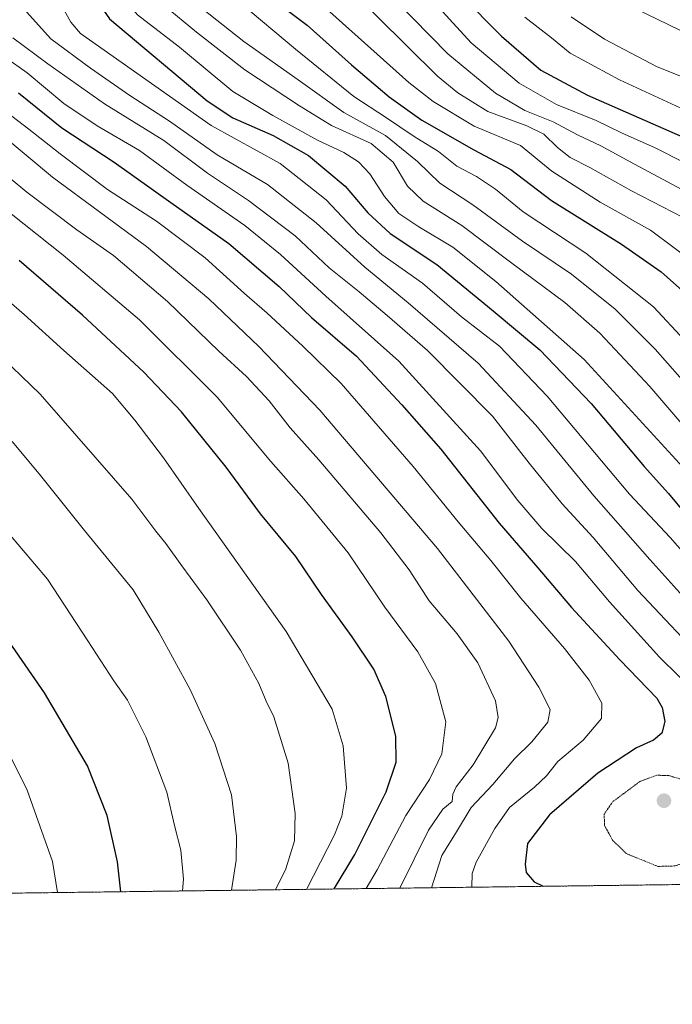
# Model space of a CAD drawing. Units: metres. Extents: x 586533 to 589968, y 4763680 to 4766038.
# Drawn here: x 588808 to 588977, y 4763680 to 4763935 of the extents above; entities that cross this region are included whole.
import ezdxf

# ---------------------------------------------------------------- set-up
doc = ezdxf.new("R2010")
doc.units = ezdxf.units.M
doc.header["$MEASUREMENT"] = 0
doc.linetypes.add('TRAZOS', pattern=[0.75, 0.5, -0.25])
doc.linetypes.add('TRAZOS2', pattern=[0.375, 0.25, -0.125])
for name, color, linetype, lineweight in [('Arbolado forestal', 92, 'TRAZOS', 0), ('Arbolado forestal CxS', 92, 'Continuous', 0), ('Carátula', 7, 'Continuous', 5), ('Comarca CxS', 133, 'Continuous', 0), ('Comunidad Autónoma CxS', 142, 'Continuous', 0), ('Corriente natural lineal', 142, 'Continuous', 13), ('Curva de nivel maestra', 36, 'Continuous', 30), ('Curva de nivel normal', 36, 'Continuous', 0), ('Curva de nivel normal depresión', 36, 'TRAZOS2', 0), ('Entidad de ámbito territorial CxS', 92, 'Continuous', 0), ('Municipio CxS', 142, 'Continuous', 0), ('Provincia CxS', 1, 'Continuous', 0), ('Punto de cota en terreno', 7, 'Continuous', 0)]:
    doc.layers.add(name, color=color, linetype=linetype, lineweight=lineweight)

# ---------------------------------------------------------------- blocks, each defined once
blk = doc.blocks.new('*U154')
at = {"layer": 'Arbolado forestal CxS', "color": 92, "linetype": 'Continuous', "lineweight": 0}
blk.add_polyline3d([(589065.33, 4763712.42, 703.66), (588754.01, 4763708.41, 793.67)], dxfattribs=at)
blk = doc.blocks.new('*U175')
at = {"layer": 'Curva de nivel normal', "color": 36, "linetype": 'Continuous', "lineweight": 0}
blk.add_polyline3d([(588842.92, 4764152.59, 665), (588839.27, 4764145.73, 665), (588835.64, 4764135.12, 665), (588832.81, 4764122.79, 665), (588830.35, 4764103.79, 665), (588830.04, 4764088.14, 665), (588830.99, 4764078.54, 665), (588834.41, 4764064.81, 665), (588844.19, 4764033.41, 665), (588857.71, 4763996.57, 665), (588861.73, 4763987.7, 665), (588870.86, 4763972.38, 665), (588884.7, 4763953.62, 665), (588892.92, 4763943.8, 665), (588916.39, 4763920.52, 665), (588921.67, 4763916.16, 665), (588929.43, 4763911.33, 665), (588939.53, 4763907.67, 665), (588943.95, 4763905.5, 665), (588947.41, 4763902.04, 665), (588950.74, 4763899.46, 665), (588955.81, 4763896.87, 665), (588966.61, 4763890.78, 665), (588979.95, 4763883.95, 665)], dxfattribs=at)
blk = doc.blocks.new('*U178')
at = {"layer": 'Curva de nivel normal', "color": 36, "linetype": 'Continuous', "lineweight": 0}
blk.add_polyline3d([(588988.84, 4763916.68, 640), (588973.26, 4763922.93, 640), (588959.59, 4763930.1, 640), (588950.98, 4763935.82, 640)], dxfattribs=at)
blk = doc.blocks.new('*U186')
at = {"layer": 'Curva de nivel normal', "color": 36, "linetype": 'Continuous', "lineweight": 0}
blk.add_polyline3d([(588905.41, 4763940.22, 660), (588919.05, 4763926.26, 660), (588931.44, 4763916.09, 660), (588938.96, 4763911.6, 660), (588946.34, 4763908.7, 660), (588952.61, 4763905.28, 660), (588958.65, 4763902.44, 660), (588967.41, 4763897.71, 660), (588984.42, 4763888.58, 660)], dxfattribs=at)
blk = doc.blocks.new('*U188')
at = {"layer": 'Curva de nivel normal', "color": 36, "linetype": 'Continuous', "lineweight": 0}
blk.add_polyline3d([(588808.06, 4764064.52, 680), (588814.43, 4764040.7, 680), (588826.42, 4764008.24, 680), (588836.86, 4763980.96, 680), (588840.13, 4763974.1, 680), (588848.21, 4763961.02, 680), (588865.26, 4763939.55, 680), (588879.7, 4763927.45, 680), (588894.74, 4763915.21, 680), (588902.96, 4763909.86, 680), (588910.33, 4763904.92, 680), (588916.63, 4763901.02, 680), (588921.42, 4763897.18, 680), (588926.5, 4763894.49, 680), (588931.4, 4763891.26, 680), (588938.53, 4763885.41, 680), (588954.82, 4763874.7, 680), (588972.25, 4763860.81, 680), (588988.29, 4763843.51, 680)], dxfattribs=at)
blk = doc.blocks.new('*U200')
at = {"layer": 'Curva de nivel normal', "color": 36, "linetype": 'Continuous', "lineweight": 0}
blk.add_polyline3d([(588794.11, 4763856.91, 760), (588813.62, 4763838.21, 760), (588837.32, 4763811.03, 760), (588843.5, 4763802.77, 760), (588846.13, 4763799.6, 760), (588850.24, 4763793.79, 760), (588856.76, 4763784.98, 760), (588865.41, 4763771.96, 760), (588870.14, 4763763.36, 760), (588872.03, 4763758.77, 760), (588874.05, 4763754.72, 760), (588877.74, 4763742.71, 760), (588879.59, 4763729.7, 760), (588879.38, 4763722.59, 760), (588877.12, 4763715.34, 760), (588874.52, 4763709.96, 760)], dxfattribs=at)
blk = doc.blocks.new('*U201')
at = {"layer": 'Curva de nivel normal', "color": 36, "linetype": 'Continuous', "lineweight": 0}
blk.add_polyline3d([(588805.39, 4763802.2, 770), (588815.46, 4763790.34, 770), (588825.94, 4763774.37, 770), (588832.67, 4763764.05, 770), (588836.23, 4763758.99, 770), (588840.94, 4763749.5, 770), (588846.36, 4763735.24, 770), (588848.39, 4763726.62, 770), (588850.02, 4763720.2, 770), (588850.72, 4763712.74, 770), (588850.45, 4763709.65, 770)], dxfattribs=at)
blk = doc.blocks.new('*U204')
at = {"layer": 'Curva de nivel normal', "color": 36, "linetype": 'Continuous', "lineweight": 0}
blk.add_polyline3d([(588798.94, 4763929.27, 720), (588810.2, 4763921.33, 720), (588819.75, 4763913.44, 720), (588828.36, 4763907.66, 720), (588839.32, 4763901.23, 720), (588851.57, 4763892.28, 720), (588866.58, 4763881.84, 720), (588875.81, 4763874.36, 720), (588887.47, 4763863.54, 720), (588906.39, 4763846.71, 720), (588927.5, 4763823.58, 720), (588937.23, 4763810.66, 720), (588943.43, 4763803.46, 720), (588952.13, 4763794.89, 720), (588960.91, 4763784.48, 720), (588973.88, 4763770.11, 720), (588983.99, 4763760.18, 720)], dxfattribs=at)
blk = doc.blocks.new('*U205')
at = {"layer": 'Curva de nivel normal', "color": 36, "linetype": 'Continuous', "lineweight": 0}
blk.add_polyline3d([(588783.12, 4763922.41, 735), (588816.78, 4763894.32, 735), (588841.08, 4763876.43, 735), (588857.28, 4763862.9, 735), (588870.14, 4763850.53, 735), (588886, 4763834.06, 735), (588916.36, 4763798.29, 735), (588934.84, 4763774.25, 735), (588942.58, 4763762.4, 735), (588945.55, 4763756.6, 735), (588944.97, 4763753.36, 735), (588940.8, 4763748.28, 735), (588936.3, 4763743.84, 735), (588930.74, 4763737.22, 735), (588925.14, 4763731.22, 735), (588921.36, 4763724.93, 735), (588917.49, 4763718.83, 735), (588914.83, 4763710.48, 735)], dxfattribs=at)
blk = doc.blocks.new('*U207')
at = {"layer": 'Curva de nivel normal', "color": 36, "linetype": 'Continuous', "lineweight": 0}
blk.add_polyline3d([(588799.13, 4763972.7, 705), (588810.98, 4763954.02, 705), (588814.27, 4763948.13, 705), (588815.75, 4763943.62, 705), (588818.92, 4763939.12, 705), (588821.56, 4763934.43, 705), (588824.04, 4763931.56, 705), (588857.88, 4763907.7, 705), (588875.68, 4763897.88, 705), (588887.63, 4763888.5, 705), (588895.87, 4763879.73, 705), (588901.99, 4763874.34, 705), (588912.5, 4763866.92, 705), (588922.65, 4763858.22, 705), (588932.43, 4763850.61, 705), (588944.78, 4763837.7, 705), (588966.12, 4763812.35, 705), (588976.58, 4763801.14, 705), (588982.28, 4763794.64, 705)], dxfattribs=at)
blk = doc.blocks.new('*U210')
at = {"layer": 'Curva de nivel normal', "color": 36, "linetype": 'Continuous', "lineweight": 0}
blk.add_polyline3d([(588806.92, 4764032.77, 685), (588813.02, 4764016.96, 685), (588819.96, 4764000.16, 685), (588826.26, 4763982.54, 685), (588831.81, 4763971.34, 685), (588838.2, 4763962.07, 685), (588842.09, 4763956.05, 685), (588846.12, 4763950.45, 685), (588850.48, 4763943.84, 685), (588855.61, 4763937.92, 685), (588866.28, 4763929.49, 685), (588880.34, 4763919.54, 685), (588892.21, 4763911.09, 685), (588902.92, 4763905.14, 685), (588911.22, 4763898.43, 685), (588916.97, 4763892.77, 685), (588925.55, 4763887.16, 685), (588938.38, 4763877.79, 685), (588951.08, 4763869.28, 685), (588962.34, 4763860.23, 685), (588972.74, 4763849.88, 685), (588985.48, 4763835.32, 685)], dxfattribs=at)
blk = doc.blocks.new('*U215')
at = {"layer": 'Curva de nivel normal', "color": 36, "linetype": 'Continuous', "lineweight": 0}
blk.add_polyline3d([(588806.49, 4763930.39, 715), (588815.62, 4763923.72, 715), (588830.2, 4763913.31, 715), (588845.56, 4763903.82, 715), (588856.85, 4763895.36, 715), (588867.49, 4763888.32, 715), (588879.59, 4763879.15, 715), (588888.36, 4763870.91, 715), (588896.1, 4763864.65, 715), (588903.35, 4763858.56, 715), (588913.78, 4763849.5, 715), (588930.59, 4763832.49, 715), (588940.08, 4763820.36, 715), (588948.68, 4763809.79, 715), (588956.64, 4763801.09, 715), (588968.24, 4763787.44, 715), (588986.82, 4763767.73, 715), (589003.64, 4763751.27, 715), (589017.04, 4763737.39, 715), (589024.14, 4763728.58, 715), (589031.26, 4763721, 715), (589036.4, 4763716.98, 715), (589038.95, 4763713.32, 715), (589040.14, 4763712.1, 715)], dxfattribs=at)
blk = doc.blocks.new('*U217')
at = {"layer": 'Curva de nivel normal', "color": 36, "linetype": 'Continuous', "lineweight": 0}
blk.add_polyline3d([(588800.24, 4763866.77, 755), (588809.42, 4763858.86, 755), (588819.68, 4763849.52, 755), (588832.29, 4763838.38, 755), (588838.1, 4763831.47, 755), (588845.53, 4763821.7, 755), (588854.69, 4763808.58, 755), (588877.26, 4763776.82, 755), (588889.18, 4763756.73, 755), (588891.99, 4763747.21, 755), (588892.88, 4763736.25, 755), (588891.67, 4763729, 755), (588889.72, 4763724.2, 755), (588882.5, 4763710.07, 755)], dxfattribs=at)
blk = doc.blocks.new('*U219')
at = {"layer": 'Curva de nivel normal', "color": 36, "linetype": 'Continuous', "lineweight": 0}
blk.add_polyline3d([(588802.44, 4764018.18, 690), (588810.16, 4764000.05, 690), (588814.88, 4763987.32, 690), (588819.52, 4763976.68, 690), (588825.55, 4763966.66, 690), (588831.65, 4763958.85, 690), (588838.26, 4763948.46, 690), (588845.68, 4763938.79, 690), (588854.04, 4763931.88, 690), (588866.57, 4763922.16, 690), (588880.66, 4763912.8, 690), (588889, 4763907.69, 690), (588899.22, 4763903.04, 690), (588904.92, 4763898.22, 690), (588908.66, 4763892.05, 690), (588912.66, 4763888.13, 690), (588922.66, 4763881.82, 690), (588935.26, 4763872.33, 690), (588949.34, 4763861.9, 690), (588958.42, 4763854.01, 690), (588971.36, 4763840.21, 690), (588986.37, 4763822.67, 690)], dxfattribs=at)
blk = doc.blocks.new('*U220')
at = {"layer": 'Curva de nivel normal', "color": 36, "linetype": 'Continuous', "lineweight": 0}
blk.add_polyline3d([(588992.61, 4763906.11, 645), (588963.48, 4763919.52, 645), (588950.7, 4763926.41, 645), (588945.86, 4763930.41, 645), (588938.96, 4763935.72, 645)], dxfattribs=at)
blk = doc.blocks.new('*U226')
at = {"layer": 'Curva de nivel normal', "color": 36, "linetype": 'Continuous', "lineweight": 0}
blk.add_polyline3d([(588802.16, 4763913.25, 730), (588810.68, 4763906.77, 730), (588818.79, 4763900.4, 730), (588830.99, 4763891.2, 730), (588843.68, 4763882.96, 730), (588856.33, 4763873.52, 730), (588866.46, 4763864.23, 730), (588872.24, 4763859.26, 730), (588881.6, 4763850.61, 730), (588891.5, 4763840.93, 730), (588910.13, 4763819.5, 730), (588921.78, 4763805.17, 730), (588930.2, 4763795.19, 730), (588937.96, 4763785.4, 730), (588949.23, 4763772.43, 730), (588955.66, 4763764.22, 730), (588958.9, 4763758.27, 730), (588958.87, 4763754.26, 730), (588954.1, 4763748.69, 730), (588947.51, 4763743.18, 730), (588944.57, 4763739.47, 730), (588941.47, 4763736.48, 730), (588934.99, 4763731.23, 730), (588931.21, 4763725.83, 730), (588926.4, 4763717.12, 730), (588925.41, 4763714.18, 730), (588925.2701, 4763710.6163, 730)], dxfattribs=at)
blk = doc.blocks.new('*U231')
at = {"layer": 'Curva de nivel normal', "color": 36, "linetype": 'Continuous', "lineweight": 0}
blk.add_polyline3d([(588804.73, 4763991.1, 695), (588810.56, 4763978.65, 695), (588817.48, 4763966.02, 695), (588822.83, 4763958.33, 695), (588828.47, 4763951.24, 695), (588833.56, 4763942.77, 695), (588838.8, 4763936.4, 695), (588849.67, 4763928.04, 695), (588863.46, 4763916.56, 695), (588873.76, 4763910.28, 695), (588885.39, 4763903.94, 695), (588892.2, 4763900.74, 695), (588895.96, 4763898.36, 695), (588898.9, 4763895.18, 695), (588902.71, 4763889.34, 695), (588906.43, 4763884.98, 695), (588911.54, 4763881.47, 695), (588920.33, 4763876.28, 695), (588931.51, 4763867.37, 695), (588954.31, 4763847.2, 695), (588981.86, 4763817.16, 695)], dxfattribs=at)
blk = doc.blocks.new('*U232')
at = {"layer": 'Curva de nivel normal', "color": 36, "linetype": 'Continuous', "lineweight": 0}
blk.add_polyline3d([(588806.39, 4763825.96, 765), (588813.36, 4763817.55, 765), (588825.09, 4763802.9, 765), (588837.67, 4763787.56, 765), (588844.28, 4763776.66, 765), (588852.45, 4763761.81, 765), (588858.8, 4763747.85, 765), (588863.1, 4763734.5, 765), (588864.42, 4763723.78, 765), (588864.3, 4763717.58, 765), (588863.11, 4763709.82, 765)], dxfattribs=at)
blk = doc.blocks.new('*U239')
at = {"layer": 'Curva de nivel normal', "color": 36, "linetype": 'Continuous', "lineweight": 0}
blk.add_polyline3d([(588791.82, 4763905.68, 740), (588810.13, 4763890.48, 740), (588823.05, 4763880.71, 740), (588832.57, 4763874.07, 740), (588846.51, 4763862.21, 740), (588859.86, 4763849.36, 740), (588866.96, 4763842.79, 740), (588872.82, 4763836.51, 740), (588878.29, 4763829.46, 740), (588885.68, 4763821.23, 740), (588901.74, 4763802.29, 740), (588909.03, 4763792.73, 740), (588914.27, 4763784.75, 740), (588921.45, 4763776.16, 740), (588926.8, 4763768.7, 740), (588931.39, 4763758.81, 740), (588932.08, 4763754.54, 740), (588931.43, 4763751.89, 740), (588925.6, 4763742.28, 740), (588921.26, 4763736.6, 740), (588920.36, 4763734.66, 740), (588920.2, 4763732.82, 740), (588917.74, 4763730.83, 740), (588914.1, 4763725.34, 740), (588906.65914, 4763710.37661, 740)], dxfattribs=at)
blk = doc.blocks.new('*U240')
at = {"layer": 'Curva de nivel normal', "color": 36, "linetype": 'Continuous', "lineweight": 0}
blk.add_polyline3d([(588835.88, 4764154.93, 670), (588831.07, 4764146.62, 670), (588827.41, 4764135.16, 670), (588823.88, 4764118.46, 670), (588822.17, 4764104.46, 670), (588822.3, 4764083.3, 670), (588823.19, 4764075.9, 670), (588826.81, 4764059.85, 670), (588837.24, 4764027.47, 670), (588849.57, 4763993.45, 670), (588854.78, 4763980.98, 670), (588859.2, 4763973.74, 670), (588866.58, 4763963.12, 670), (588873.8, 4763953.34, 670), (588878.71, 4763946.02, 670), (588908.98, 4763918.84, 670), (588915.27, 4763913.98, 670), (588925.92, 4763907.59, 670), (588937.85, 4763902.55, 670), (588945.99, 4763895.88, 670), (588958.48, 4763887.85, 670), (588971.47, 4763880.67, 670), (588983.04, 4763871.98, 670)], dxfattribs=at)
blk = doc.blocks.new('*U244')
at = {"layer": 'Curva de nivel normal', "color": 36, "linetype": 'Continuous', "lineweight": 0}
blk.add_polyline3d([(588793.02, 4763895.24, 745), (588819.57, 4763874.18, 745), (588839.32, 4763857.4, 745), (588859.41, 4763837.47, 745), (588873.28, 4763820.78, 745), (588881.84, 4763811.16, 745), (588893.26, 4763797.15, 745), (588902.78, 4763783.09, 745), (588911.3, 4763771.52, 745), (588915.92, 4763763.34, 745), (588918.59, 4763753.38, 745), (588917.5, 4763745.15, 745), (588914.3, 4763738.49, 745), (588908.2, 4763729.16, 745), (588900.76, 4763715.16, 745), (588897.94, 4763710.26, 745)], dxfattribs=at)
blk = doc.blocks.new('*U246')
at = {"layer": 'Curva de nivel normal', "color": 36, "linetype": 'Continuous', "lineweight": 0}
blk.add_polyline3d([(588859.03, 4764152.81, 655), (588856.12, 4764147.35, 655), (588852.45, 4764136.57, 655), (588848.55, 4764121.22, 655), (588846.77, 4764108.29, 655), (588846.79, 4764095.3, 655), (588848.54, 4764082.24, 655), (588853.22, 4764063.32, 655), (588858.49, 4764042.64, 655), (588866.99, 4764015.72, 655), (588873.99, 4763995.19, 655), (588881.9, 4763981.93, 655), (588890.9, 4763971.42, 655), (588897.28, 4763963.3, 655), (588902.34, 4763955.31, 655), (588909.25, 4763946.56, 655), (588925.14, 4763929.14, 655), (588937.5, 4763918.72, 655), (588947.23, 4763913.14, 655), (588957.44, 4763909.06, 655), (588964.01, 4763905.82, 655), (588972.73, 4763901.91, 655), (588987.36, 4763894.49, 655)], dxfattribs=at)
blk = doc.blocks.new('*U249')
at = {"layer": 'Curva de nivel normal', "color": 36, "linetype": 'Continuous', "lineweight": 0}
blk.add_polyline3d([(588806.68, 4763942.14, 710), (588809.29, 4763938, 710), (588816.32, 4763930.18, 710), (588826.65, 4763922.56, 710), (588836.77, 4763915.46, 710), (588847.1, 4763908.86, 710), (588859.42, 4763900.13, 710), (588872.42, 4763892.42, 710), (588884.98, 4763882.56, 710), (588897.64, 4763871.1, 710), (588908.85, 4763861.84, 710), (588926.95, 4763846.19, 710), (588941.81, 4763830.21, 710), (588956.89, 4763811.9, 710), (588971.31, 4763795.4, 710), (588992.34, 4763772.17, 710), (589012.97, 4763753.26, 710), (589025.8, 4763740, 710), (589032.52, 4763731.46, 710), (589049.57, 4763716.39, 710), (589052.45, 4763712.25, 710)], dxfattribs=at)
blk = doc.blocks.new('*U250')
at = {"layer": 'Curva de nivel maestra', "color": 36, "linetype": 'Continuous', "lineweight": 30}
blk.add_polyline3d([(588828.6, 4764157.09, 675), (588821.14, 4764142.69, 675), (588816.79, 4764126.51, 675), (588813.43, 4764103.62, 675), (588813.72, 4764087.98, 675), (588817.49, 4764062.3, 675), (588826.7, 4764031.51, 675), (588836.34, 4764005.48, 675), (588845.02, 4763983.13, 675), (588854.55, 4763965.48, 675), (588859.76, 4763957.87, 675), (588866.87, 4763949.15, 675), (588872.91, 4763941.1, 675), (588882.65, 4763933.65, 675), (588894.14, 4763923.45, 675), (588903.86, 4763915.15, 675), (588912.37, 4763909.12, 675), (588925.84, 4763901.4, 675), (588935.36, 4763896.38, 675), (588945.86, 4763888.32, 675), (588964.01, 4763877.06, 675), (588974.26, 4763869.9, 675), (588980.54, 4763864.27, 675)], dxfattribs=at)
blk = doc.blocks.new('*U256')
at = {"layer": 'Curva de nivel maestra', "color": 36, "linetype": 'Continuous', "lineweight": 30}
blk.add_polyline3d([(588922.47, 4763941.53, 650), (588932.94, 4763930.82, 650), (588943.12, 4763922.05, 650), (588955.22, 4763915.59, 650), (588986.9, 4763901.7, 650)], dxfattribs=at)
blk = doc.blocks.new('*U260')
at = {"layer": 'Curva de nivel maestra', "color": 36, "linetype": 'Continuous', "lineweight": 30}
blk.add_polyline3d([(588807.99, 4763916.16, 725), (588819.24, 4763907.1, 725), (588832.74, 4763898.23, 725), (588847.44, 4763887.78, 725), (588862.44, 4763877.23, 725), (588875.44, 4763866.1, 725), (588883.79, 4763858.08, 725), (588895.44, 4763848.02, 725), (588907.17, 4763835.42, 725), (588917.29, 4763823.96, 725), (588932.33, 4763804.83, 725), (588942.37, 4763793.23, 725), (588951.05, 4763783.02, 725), (588963.54, 4763769.44, 725), (588973.16, 4763759.57, 725), (588974.55, 4763757.15, 725), (588975.24, 4763753.46, 725), (588974.41, 4763750.49, 725), (588972.26, 4763748.63, 725), (588967.92, 4763746.66, 725), (588957.92, 4763740.14, 725), (588945.42, 4763729.31, 725), (588939.73, 4763721.97, 725), (588939.06, 4763716.56, 725), (588939.34, 4763714.45, 725), (588941.38, 4763712.02, 725), (588943.74, 4763710.85, 725)], dxfattribs=at)
blk = doc.blocks.new('*U261')
at = {"layer": 'Curva de nivel maestra', "color": 36, "linetype": 'Continuous', "lineweight": 30}
blk.add_polyline3d([(588808.25, 4763969.61, 700), (588819.1, 4763952.88, 700), (588824.72, 4763945.24, 700), (588831.54, 4763935.36, 700), (588856.84, 4763914.07, 700), (588863.46, 4763909.75, 700), (588873.89, 4763905.12, 700), (588883.02, 4763899.98, 700), (588892.49, 4763892.06, 700), (588898.34, 4763885.13, 700), (588904.12, 4763879.78, 700), (588916.26, 4763871.72, 700), (588930.78, 4763859.79, 700), (588942.85, 4763849.72, 700), (588956.17, 4763835.79, 700), (588969.85, 4763819.48, 700), (588976.17, 4763812.49, 700), (588980.75, 4763807.02, 700)], dxfattribs=at)
blk = doc.blocks.new('*U262')
at = {"layer": 'Curva de nivel maestra', "color": 36, "linetype": 'Continuous', "lineweight": 30}
blk.add_polyline3d([(588889.67, 4763710.16, 750), (588895.05, 4763719.06, 750), (588903.08, 4763735.32, 750), (588905.71, 4763742.98, 750), (588905.66, 4763749.67, 750), (588903.04, 4763759.93, 750), (588899.91, 4763767.07, 750), (588894.32, 4763775.45, 750), (588886.39, 4763786.35, 750), (588879.78, 4763796.22, 750), (588870.63, 4763807.2, 750), (588861.72, 4763819.32, 750), (588850.14, 4763833.63, 750), (588840.44, 4763843.93, 750), (588824.51, 4763858.69, 750), (588808.17, 4763872.81, 750)], dxfattribs=at)
blk = doc.blocks.new('5PATER')
at = {"layer": 'Carátula', "linetype": 'Continuous', "lineweight": 5}
h = blk.add_hatch(color=250, dxfattribs=at)
edge = h.paths.add_edge_path()
edge.add_ellipse((0, 0.01), major_axis=(-1.33, -1.34), ratio=0.999422, start_angle=0, end_angle=360)

msp = doc.modelspace()

# ---------------------------------------------------------------- linework, layer by layer
at = {"layer": 'Arbolado forestal', "color": 92, "linetype": 'TRAZOS', "lineweight": 0}
msp.add_polyline3d([(589065.33, 4763712.42, 703.66), (588754.01, 4763708.41, 793.67)], dxfattribs=at)
at = {"layer": 'Comarca CxS', "color": 133, "linetype": 'Continuous', "lineweight": 0}
msp.add_polyline3d([(589967.71, 4763724.04, 680.9), (586572.59, 4763680.32, 543.85), (586543.26, 4765993.82, 863.05), (589937.21, 4766037.56, 738.29), (589967.71, 4763724.04, 680.9)], close=True, dxfattribs=at)
msp.add_polyline3d([(589967.71, 4763724.04, 680.9), (586572.59, 4763680.32, 543.85), (586543.26, 4765993.82, 863.05), (589937.21, 4766037.56, 738.29), (589967.71, 4763724.04, 680.9)], close=True, dxfattribs=at)
at = {"layer": 'Comunidad Autónoma CxS', "color": 142, "linetype": 'Continuous', "lineweight": 0}
msp.add_polyline3d([(588756.2, 4763708.44, 793.36), (586572.59, 4763680.32, 543.85), (586546.1, 4765769.59, 828.54), (586543.26, 4765993.82, 863.05), (589937.21, 4766037.56, 738.29), (589967.71, 4763724.04, 680.9), (588756.2, 4763708.44, 793.36)], close=True, dxfattribs=at)
msp.add_polyline3d([(588756.2, 4763708.44, 793.36), (586572.59, 4763680.32, 543.85), (586546.1, 4765769.59, 828.54), (586543.26, 4765993.82, 863.05), (589937.21, 4766037.56, 738.29), (589967.71, 4763724.04, 680.9), (588756.2, 4763708.44, 793.36)], close=True, dxfattribs=at)
at = {"layer": 'Corriente natural lineal', "color": 142, "linetype": 'Continuous', "lineweight": 13}
msp.add_polyline3d([(588900.96, 4764181.1, 643.91), (588888.98, 4764138.62, 641.06), (588882.96, 4764113.85, 640.85), (588882.51, 4764104.96, 639.83), (588885.22, 4764090.06, 640.41), (588888.82, 4764073.12, 640.08), (588888.6, 4764069.52, 639.83), (588886.06, 4764063.6, 639.79), (588885.43, 4764057.88, 639.87), (588890.3, 4764040.53, 638.91), (588902.55, 4764017.57, 638.58), (588906.59, 4764006.49, 638.58), (588915.94, 4763988.66, 638.08), (588927.89, 4763972.37, 637.97), (588944.31, 4763954.15, 636.99), (588967.85, 4763937.84, 636.47), (588987.27, 4763928.44, 635.87)], dxfattribs=at)
at = {"layer": 'Curva de nivel maestra', "color": 36, "linetype": 'Continuous', "lineweight": 30}
msp.add_polyline3d([(588834.46, 4763709.45, 775), (588833.6, 4763717.15, 775), (588830.97, 4763729.2, 775), (588825.85, 4763742.07, 775), (588814.73, 4763760.95, 775), (588798.04, 4763784.92, 775)], dxfattribs=at)
at = {"layer": 'Curva de nivel normal', "color": 36, "linetype": 'Continuous', "lineweight": 0}
msp.add_polyline3d([(588818.09, 4763709.24, 780), (588816.82, 4763717.27, 780), (588810.2, 4763735.76, 780), (588805.22, 4763745.82, 780)], dxfattribs=at)
at = {"layer": 'Curva de nivel normal depresión', "color": 36, "linetype": 'TRAZOS2', "lineweight": 0}
msp.add_polyline3d([(588973.42, 4763716, 720), (588977.88, 4763716.12, 720), (588983.36, 4763718.2, 720), (588986.54, 4763720.82, 720), (588988.47, 4763724.77, 720), (588988.6, 4763729.16, 720), (588986.55, 4763733.61, 720), (588983.21, 4763737.44, 720), (588976.26, 4763739.51, 720), (588973.11, 4763739.6, 720), (588968.76, 4763737.97, 720), (588961.72, 4763732.72, 720), (588959.54, 4763729.56, 720), (588959.6, 4763726.63, 720), (588961.69, 4763722.83, 720), (588965.24, 4763719.33, 720), (588973.42, 4763716, 720)], dxfattribs=at)
at = {"layer": 'Entidad de ámbito territorial CxS', "color": 92, "linetype": 'Continuous', "lineweight": 0}
for points in [[(589332.36, 4763841.29, 730.49), (589263.22, 4763808.64, 718.37), (589262.48, 4763808.28, 717.5), (589253.46, 4763804.03, 709.5), (589234.11, 4763794.89, 688.57), (589182.29, 4763769.07, 644.63), (589177.72, 4763766.79, 638.56), (589169.94, 4763762.91, 630.5), (589168.84, 4763762.36, 630.15), (589161.68, 4763758.8, 629.27), (589157.08, 4763756.5, 627.07), (589154.67, 4763755.31, 627.44), (589152.06, 4763754, 628.35), (589135.88, 4763745.94, 641.72), (589105.66, 4763731.56, 670.62), (589066.37, 4763713.06, 702.94), (589065.1, 4763712.42, 703.78), (589065.1, 4763712.42, 703.78), (588756.2, 4763708.44, 793.36)], [(589332.36, 4763841.29, 730.49), (589263.22, 4763808.63, 718.37), (589262.48, 4763808.28, 717.5), (589253.46, 4763804.03, 709.5), (589234.11, 4763794.89, 688.57), (589182.29, 4763769.07, 644.63), (589177.72, 4763766.79, 638.56), (589169.94, 4763762.91, 630.5), (589168.84, 4763762.36, 630.15), (589161.68, 4763758.8, 629.27), (589157.08, 4763756.5, 627.07), (589154.67, 4763755.3, 627.44), (589152.06, 4763754, 628.35), (589135.88, 4763745.94, 641.72), (589105.66, 4763731.56, 670.62), (589066.37, 4763713.06, 702.94), (589065.1, 4763712.42, 703.78), (589065.1, 4763712.42, 703.78), (588756.2, 4763708.44, 793.36)]]:
    msp.add_polyline3d(points, dxfattribs=at)
at = {"layer": 'Municipio CxS', "color": 142, "linetype": 'Continuous', "lineweight": 0}
for points in [[(589332.36, 4763841.29, 730.49), (589263.22, 4763808.64, 718.37), (589262.48, 4763808.28, 717.5), (589253.46, 4763804.03, 709.5), (589234.11, 4763794.89, 688.57), (589182.29, 4763769.07, 644.63), (589177.72, 4763766.79, 638.56), (589169.94, 4763762.91, 630.5), (589168.84, 4763762.36, 630.15), (589161.68, 4763758.8, 629.27), (589157.08, 4763756.5, 627.07), (589154.67, 4763755.31, 627.44), (589152.06, 4763754, 628.35), (589135.88, 4763745.94, 641.72), (589105.66, 4763731.56, 670.62), (589066.37, 4763713.06, 702.94), (589065.1, 4763712.42, 703.78), (589065.1, 4763712.42, 703.78), (586572.59, 4763680.32, 543.85)], [(589332.36, 4763841.29, 730.49), (589263.22, 4763808.63, 718.37), (589262.48, 4763808.28, 717.5), (589253.46, 4763804.03, 709.5), (589234.11, 4763794.89, 688.57), (589182.29, 4763769.07, 644.63), (589177.72, 4763766.79, 638.56), (589169.94, 4763762.91, 630.5), (589168.84, 4763762.36, 630.15), (589161.68, 4763758.8, 629.27), (589157.08, 4763756.5, 627.07), (589154.67, 4763755.3, 627.44), (589152.06, 4763754, 628.35), (589135.88, 4763745.94, 641.72), (589105.66, 4763731.56, 670.62), (589066.37, 4763713.06, 702.94), (589065.1, 4763712.42, 703.78), (589065.1, 4763712.42, 703.78), (586572.59, 4763680.32, 543.85)]]:
    msp.add_polyline3d(points, dxfattribs=at)
at = {"layer": 'Provincia CxS', "color": 1, "linetype": 'Continuous', "lineweight": 0}
msp.add_polyline3d([(589065.1, 4763712.42, 703.78), (586572.59, 4763680.32, 543.85), (586543.26, 4765993.82, 863.05), (589937.21, 4766037.56, 738.29), (589956.89, 4764544.95, 794.13), (589967.71, 4763724.04, 680.9), (589065.1, 4763712.42, 703.78)], close=True, dxfattribs=at)
msp.add_polyline3d([(589065.1, 4763712.42, 703.78), (586572.59, 4763680.32, 543.85), (586543.26, 4765993.82, 863.05), (589937.21, 4766037.56, 738.29), (589956.89, 4764544.95, 794.13), (589967.71, 4763724.04, 680.9), (589065.1, 4763712.42, 703.78)], close=True, dxfattribs=at)

# ---------------------------------------------------------------- block references
at = {"layer": 'Arbolado forestal CxS', "color": 92, "linetype": 'Continuous', "lineweight": 0}
msp.add_blockref('*U154', (0, 0), dxfattribs=at)
at = {"layer": 'Curva de nivel maestra', "color": 36, "linetype": 'Continuous', "lineweight": 30}
for name in ['*U262', '*U261', '*U250', '*U260', '*U256']:
    msp.add_blockref(name, (0, 0), dxfattribs=at)
at = {"layer": 'Curva de nivel normal', "color": 36, "linetype": 'Continuous', "lineweight": 0}
for name in ['*U200', '*U217', '*U201', '*U244', '*U226', '*U204', '*U219', '*U232', '*U239', '*U205', '*U207', '*U188', '*U231', '*U210', '*U240', '*U175', '*U215', '*U249', '*U186', '*U246', '*U220', '*U178']:
    msp.add_blockref(name, (0, 0), dxfattribs=at)
at = {"layer": 'Punto de cota en terreno', "linetype": 'Continuous', "lineweight": 0}
msp.add_blockref('5PATER', (588975, 4763733, 717.31), dxfattribs=at)

doc.saveas('drawing.dxf')
